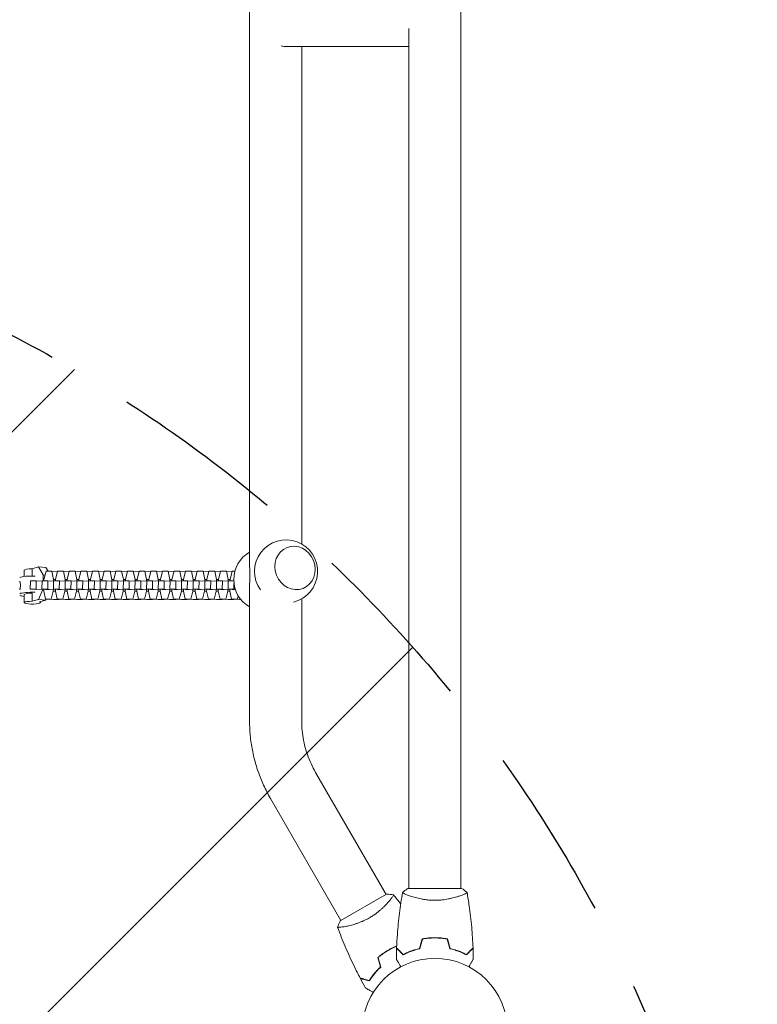
# Model space of a CAD drawing. Units: millimetres. Extents: x -3909 to 3641, y -3951 to 3911.
# Drawn here: x 1034 to 1571, y -1185 to -467 of the extents above; entities that cross this region are included whole.
import ezdxf

# ---------------------------------------------------------------- set-up
doc = ezdxf.new("R2010")
doc.units = ezdxf.units.MM
doc.header["$LTSCALE"] = 20
doc.linetypes.add('HIDDEN', pattern=[9.525, 6.35, -3.175])
for name, color, linetype in [('2d', 230, 'Continuous'), ('EN-Free_Space', 10, 'HIDDEN'), ('EN-Free_Space_Hatch', 10, 'HIDDEN')]:
    doc.layers.add(name, color=color, linetype=linetype)

msp = doc.modelspace()

# ---------------------------------------------------------------- hatches: boundary and pattern name
at = {"layer": 'EN-Free_Space_Hatch'}
h = msp.add_hatch(dxfattribs=at)
h.set_pattern_fill('ANSI31', color=256, scale=100)
edge = h.paths.add_edge_path()
edge.add_arc((-1975.41, 2215.34), 500, 0, 360)
edge = h.paths.add_edge_path()
edge.add_arc((570.95, -1587.29), 1000, -90, 90, ccw=False)
edge.add_line((570.95, -2587.29), (-1480.31, -2587.29))
edge.add_arc((-1480.31, -1587.29), 1000, 90, 270, ccw=False)
edge.add_line((-1480.31, -587.29), (570.95, -587.29))

# ---------------------------------------------------------------- linework, layer by layer
at = {"layer": '2d', "lineweight": 0}
for p, q in [((1355.23, 855.25), (1355.23, -1100.75)), ((1201.23, -863.55), (1201.23, -123.75)), ((1317.23, -473.89), (1317.23, -1100.75)), ((1228.35, -487.05), (1317.23, -487.05)), ((1239.23, -849.74), (1239.23, -487.05)), ((1047.5, -866.37), (1042.78, -867.81)), ((1042.78, -873.05), (1042.78, -867.81)), ((1050.9, -872.27), (1047.5, -866.37)), ((1047.5, -866.37), (1052.76, -866.86)), ((1054.33, -869.59), (1052.76, -866.86)), ((1036.9, -868.82), (1036.9, -873.39)), ((1050.9, -876.64), (1050.9, -872.27)), ((1050.9, -872.27), (1052.16, -872.39)), ((1051.35, -876.64), (1051.37, -875.57)), ((1051.37, -875.57), (1052.86, -869.59)), ((1052.86, -869.59), (1057.11, -869.59)), ((1057.11, -869.59), (1058.36, -875.57)), ((1061.32, -869.68), (1057.11, -869.59)), ((1058.36, -875.57), (1058.34, -876.72)), ((1059.85, -875.6), (1058.36, -875.57)), ((1059.83, -876.64), (1059.85, -875.57)), ((1059.85, -875.57), (1061.34, -869.59)), ((1061.34, -869.59), (1065.59, -869.59)), ((1065.59, -869.59), (1066.84, -875.57)), ((1069.8, -869.68), (1065.59, -869.59)), ((1066.84, -875.57), (1066.82, -876.72)), ((1068.33, -875.6), (1066.84, -875.57)), ((1068.31, -876.64), (1068.33, -875.57)), ((1068.33, -875.57), (1069.82, -869.59)), ((1069.82, -869.59), (1074.07, -869.59)), ((1074.07, -869.59), (1075.32, -875.57)), ((1078.28, -869.68), (1074.07, -869.59)), ((1075.32, -875.57), (1075.3, -876.72)), ((1076.81, -875.6), (1075.32, -875.57)), ((1076.79, -876.64), (1076.81, -875.57)), ((1076.81, -875.57), (1078.3, -869.59)), ((1078.3, -869.59), (1082.55, -869.59)), ((1082.55, -869.59), (1083.8, -875.57)), ((1086.76, -869.68), (1082.55, -869.59)), ((1083.8, -875.57), (1083.78, -876.72)), ((1085.29, -875.6), (1083.8, -875.57)), ((1085.27, -876.64), (1085.29, -875.57)), ((1085.29, -875.57), (1086.78, -869.59)), ((1086.78, -869.59), (1091.03, -869.59)), ((1091.03, -869.59), (1092.28, -875.57)), ((1095.24, -869.68), (1091.03, -869.59)), ((1092.28, -875.57), (1092.26, -876.72)), ((1093.77, -875.6), (1092.28, -875.57)), ((1093.75, -876.64), (1093.77, -875.57)), ((1093.77, -875.57), (1095.26, -869.59)), ((1095.26, -869.59), (1099.51, -869.59)), ((1099.51, -869.59), (1100.76, -875.57)), ((1103.72, -869.68), (1099.51, -869.59)), ((1100.76, -875.57), (1100.74, -876.72)), ((1102.25, -875.6), (1100.76, -875.57)), ((1102.23, -876.64), (1102.25, -875.57)), ((1102.25, -875.57), (1103.74, -869.59)), ((1103.74, -869.59), (1107.99, -869.59)), ((1107.99, -869.59), (1109.24, -875.57)), ((1112.2, -869.68), (1107.99, -869.59)), ((1109.24, -875.57), (1109.22, -876.72)), ((1110.73, -875.6), (1109.24, -875.57)), ((1110.71, -876.64), (1110.73, -875.57)), ((1110.73, -875.57), (1112.22, -869.59)), ((1112.22, -869.59), (1116.48, -869.59)), ((1116.48, -869.59), (1117.72, -875.57)), ((1120.68, -869.68), (1116.48, -869.59)), ((1117.72, -875.57), (1117.7, -876.72)), ((1119.21, -875.6), (1117.72, -875.57)), ((1119.19, -876.64), (1119.21, -875.57)), ((1119.21, -875.57), (1120.7, -869.59)), ((1120.7, -869.59), (1124.96, -869.59)), ((1124.96, -869.59), (1126.21, -875.57)), ((1129.16, -869.68), (1124.96, -869.59)), ((1126.21, -875.57), (1126.18, -876.72)), ((1127.69, -875.6), (1126.21, -875.57)), ((1127.67, -876.64), (1127.69, -875.57)), ((1127.69, -875.57), (1129.18, -869.59)), ((1129.18, -869.59), (1133.44, -869.59)), ((1133.44, -869.59), (1134.69, -875.57)), ((1137.64, -869.68), (1133.44, -869.59)), ((1134.69, -875.57), (1134.66, -876.72)), ((1136.17, -875.6), (1134.69, -875.57)), ((1136.15, -876.64), (1136.18, -875.57)), ((1136.18, -875.57), (1137.66, -869.59)), ((1137.66, -869.59), (1141.92, -869.59)), ((1141.92, -869.59), (1143.17, -875.57)), ((1146.12, -869.68), (1141.92, -869.59)), ((1143.17, -875.57), (1143.14, -876.72)), ((1144.66, -875.6), (1143.17, -875.57)), ((1144.63, -876.64), (1144.66, -875.57)), ((1144.66, -875.57), (1146.15, -869.59)), ((1146.15, -869.59), (1150.4, -869.59)), ((1150.4, -869.59), (1151.65, -875.57)), ((1154.6, -869.68), (1150.4, -869.59)), ((1151.65, -875.57), (1151.62, -876.72)), ((1153.14, -875.6), (1151.65, -875.57)), ((1153.11, -876.64), (1153.14, -875.57)), ((1153.14, -875.57), (1154.63, -869.59)), ((1154.63, -869.59), (1158.88, -869.59)), ((1158.88, -869.59), (1160.13, -875.57)), ((1163.08, -869.68), (1158.88, -869.59)), ((1160.13, -875.57), (1160.1, -876.72)), ((1161.62, -875.6), (1160.13, -875.57)), ((1161.59, -876.64), (1161.62, -875.57)), ((1161.62, -875.57), (1163.11, -869.59)), ((1163.11, -869.59), (1167.36, -869.59)), ((1167.36, -869.59), (1168.61, -875.57)), ((1171.56, -869.68), (1167.36, -869.59)), ((1168.61, -875.57), (1168.58, -876.72)), ((1170.1, -875.6), (1168.61, -875.57)), ((1170.08, -876.64), (1170.1, -875.57)), ((1170.1, -875.57), (1171.59, -869.59)), ((1171.59, -869.59), (1175.84, -869.59)), ((1175.84, -869.59), (1177.09, -875.57)), ((1180.04, -869.68), (1175.84, -869.59)), ((1177.09, -875.57), (1177.06, -876.72)), ((1178.58, -875.6), (1177.09, -875.57)), ((1178.56, -876.64), (1178.58, -875.57)), ((1178.58, -875.57), (1180.07, -869.59)), ((1180.07, -869.59), (1184.32, -869.59)), ((1184.32, -869.59), (1185.57, -875.57)), ((1188.53, -869.68), (1184.32, -869.59)), ((1185.57, -875.57), (1185.54, -876.72)), ((1187.06, -875.6), (1185.57, -875.57)), ((1187.04, -876.64), (1187.06, -875.57)), ((1187.06, -875.57), (1188.55, -869.59)), ((1188.55, -869.59), (1190.47, -869.59)), ((1041.35, -882.64), (1041.47, -876.64)), ((1041.35, -882.64), (1045.05, -882.75)), ((1045.6, -882.64), (1041.35, -882.64)), ((1045.72, -876.64), (1041.47, -876.64)), ((1045.6, -882.64), (1045.72, -876.64)), ((1052.78, -882.77), (1045.6, -882.64)), ((1049.95, -876.72), (1045.72, -876.64)), ((1047.5, -890.03), (1050.59, -882.81)), ((1049.83, -882.64), (1049.95, -876.64)), ((1049.83, -882.64), (1054.27, -882.77)), ((1054.08, -882.64), (1049.83, -882.64)), ((1054.2, -876.64), (1049.95, -876.64)), ((1051.2, -884.02), (1051.23, -882.79)), ((1052.78, -882.77), (1052.78, -882.73)), ((1053.98, -882.79), (1052.78, -882.77)), ((1054.08, -882.64), (1054.2, -876.64)), ((1061.26, -882.77), (1054.08, -882.64)), ((1058.43, -876.72), (1054.2, -876.64)), ((1054.27, -882.77), (1055.47, -882.79)), ((1058.22, -882.79), (1058.19, -884.02)), ((1058.31, -882.64), (1058.43, -876.64)), ((1058.31, -882.64), (1062.75, -882.77)), ((1062.56, -882.64), (1058.31, -882.64)), ((1062.68, -876.64), (1058.43, -876.64)), ((1059.68, -884.02), (1059.71, -882.79)), ((1061.26, -882.77), (1061.27, -882.73)), ((1062.46, -882.79), (1061.26, -882.77)), ((1062.56, -882.64), (1062.68, -876.64)), ((1069.74, -882.77), (1062.56, -882.64)), ((1066.91, -876.72), (1062.68, -876.64)), ((1062.75, -882.77), (1063.95, -882.79)), ((1066.7, -882.79), (1066.67, -884.02)), ((1066.79, -882.64), (1066.91, -876.64)), ((1066.79, -882.64), (1071.23, -882.77)), ((1071.04, -882.64), (1066.79, -882.64)), ((1071.16, -876.64), (1066.91, -876.64)), ((1068.16, -884.02), (1068.19, -882.79)), ((1069.74, -882.77), (1069.75, -882.73)), ((1070.94, -882.79), (1069.74, -882.77)), ((1071.04, -882.64), (1071.16, -876.64)), ((1078.23, -882.77), (1071.04, -882.64)), ((1075.39, -876.72), (1071.16, -876.64)), ((1071.23, -882.77), (1072.43, -882.79)), ((1075.18, -882.79), (1075.15, -884.02)), ((1075.27, -882.64), (1075.39, -876.64)), ((1075.27, -882.64), (1079.72, -882.77)), ((1079.52, -882.64), (1075.27, -882.64)), ((1079.64, -876.64), (1075.39, -876.64)), ((1076.64, -884.02), (1076.67, -882.79)), ((1078.23, -882.77), (1078.23, -882.73)), ((1079.42, -882.79), (1078.23, -882.77)), ((1079.52, -882.64), (1079.64, -876.64)), ((1086.71, -882.77), (1079.52, -882.64)), ((1083.87, -876.72), (1079.64, -876.64)), ((1079.72, -882.77), (1080.91, -882.79)), ((1083.66, -882.79), (1083.63, -884.02)), ((1083.75, -882.64), (1083.87, -876.64)), ((1083.75, -882.64), (1088.2, -882.77)), ((1088, -882.64), (1083.75, -882.64)), ((1088.12, -876.64), (1083.87, -876.64)), ((1085.12, -884.02), (1085.15, -882.79)), ((1086.71, -882.77), (1086.71, -882.73)), ((1087.9, -882.79), (1086.71, -882.77)), ((1088, -882.64), (1088.12, -876.64)), ((1095.19, -882.77), (1088, -882.64)), ((1092.35, -876.72), (1088.12, -876.64)), ((1088.2, -882.77), (1089.39, -882.79)), ((1092.14, -882.79), (1092.11, -884.02)), ((1092.23, -882.64), (1092.35, -876.64)), ((1092.23, -882.64), (1096.68, -882.77)), ((1096.48, -882.64), (1092.23, -882.64)), ((1096.6, -876.64), (1092.35, -876.64)), ((1093.6, -884.02), (1093.63, -882.79)), ((1095.19, -882.77), (1095.19, -882.73)), ((1096.38, -882.79), (1095.19, -882.77)), ((1096.48, -882.64), (1096.6, -876.64)), ((1103.67, -882.77), (1096.48, -882.64)), ((1100.83, -876.72), (1096.6, -876.64)), ((1096.68, -882.77), (1097.87, -882.79)), ((1100.62, -882.79), (1100.59, -884.02)), ((1100.71, -882.64), (1100.83, -876.64)), ((1100.71, -882.64), (1105.16, -882.77)), ((1104.96, -882.64), (1100.71, -882.64)), ((1105.08, -876.64), (1100.83, -876.64)), ((1102.08, -884.02), (1102.11, -882.79)), ((1103.67, -882.77), (1103.67, -882.73)), ((1104.86, -882.79), (1103.67, -882.77)), ((1104.96, -882.64), (1105.08, -876.64)), ((1112.15, -882.77), (1104.96, -882.64)), ((1109.31, -876.72), (1105.08, -876.64)), ((1105.16, -882.77), (1106.35, -882.79)), ((1109.1, -882.79), (1109.07, -884.02)), ((1109.19, -882.64), (1109.31, -876.64)), ((1109.19, -882.64), (1113.64, -882.77)), ((1113.44, -882.64), (1109.19, -882.64)), ((1113.56, -876.64), (1109.31, -876.64)), ((1110.56, -884.02), (1110.59, -882.79)), ((1112.15, -882.77), (1112.15, -882.73)), ((1113.34, -882.79), (1112.15, -882.77)), ((1113.44, -882.64), (1113.56, -876.64)), ((1120.63, -882.77), (1113.44, -882.64)), ((1117.79, -876.72), (1113.56, -876.64)), ((1113.64, -882.77), (1114.83, -882.79)), ((1117.58, -882.79), (1117.55, -884.02)), ((1117.67, -882.64), (1117.79, -876.64)), ((1117.67, -882.64), (1122.12, -882.77)), ((1121.92, -882.64), (1117.67, -882.64)), ((1122.04, -876.64), (1117.79, -876.64)), ((1119.04, -884.02), (1119.07, -882.79)), ((1120.63, -882.77), (1120.63, -882.73)), ((1121.82, -882.79), (1120.63, -882.77)), ((1121.92, -882.64), (1122.04, -876.64)), ((1129.11, -882.77), (1121.92, -882.64)), ((1126.27, -876.72), (1122.04, -876.64)), ((1122.12, -882.77), (1123.31, -882.79)), ((1126.06, -882.79), (1126.04, -884.02)), ((1126.15, -882.64), (1126.27, -876.64)), ((1126.15, -882.64), (1130.6, -882.77)), ((1130.4, -882.64), (1126.15, -882.64)), ((1130.52, -876.64), (1126.27, -876.64)), ((1127.52, -884.02), (1127.55, -882.79)), ((1129.11, -882.77), (1129.11, -882.73)), ((1130.3, -882.79), (1129.11, -882.77)), ((1130.4, -882.64), (1130.52, -876.64)), ((1137.59, -882.77), (1130.4, -882.64)), ((1134.75, -876.72), (1130.52, -876.64)), ((1130.6, -882.77), (1131.79, -882.79)), ((1134.54, -882.79), (1134.52, -884.02)), ((1134.63, -882.64), (1134.75, -876.64)), ((1134.63, -882.64), (1139.08, -882.77)), ((1138.88, -882.64), (1134.63, -882.64)), ((1139.01, -876.64), (1134.75, -876.64)), ((1136.01, -884.02), (1136.03, -882.79)), ((1137.59, -882.77), (1137.59, -882.73)), ((1138.78, -882.79), (1137.59, -882.77)), ((1138.88, -882.64), (1139.01, -876.64)), ((1146.07, -882.77), (1138.88, -882.64)), ((1143.23, -876.72), (1139.01, -876.64)), ((1139.08, -882.77), (1140.27, -882.79)), ((1143.02, -882.79), (1143, -884.02)), ((1143.11, -882.64), (1143.23, -876.64)), ((1143.11, -882.64), (1147.56, -882.77)), ((1147.36, -882.64), (1143.11, -882.64)), ((1147.49, -876.64), (1143.23, -876.64)), ((1144.49, -884.02), (1144.51, -882.79)), ((1146.07, -882.77), (1146.07, -882.73)), ((1147.26, -882.79), (1146.07, -882.77)), ((1147.36, -882.64), (1147.49, -876.64)), ((1154.55, -882.77), (1147.36, -882.64)), ((1151.71, -876.72), (1147.49, -876.64)), ((1147.56, -882.77), (1148.75, -882.79)), ((1151.5, -882.79), (1151.48, -884.02)), ((1151.59, -882.64), (1151.71, -876.64)), ((1151.59, -882.64), (1156.04, -882.77)), ((1155.85, -882.64), (1151.59, -882.64)), ((1155.97, -876.64), (1151.71, -876.64)), ((1152.97, -884.02), (1152.99, -882.79)), ((1154.55, -882.77), (1154.55, -882.73)), ((1155.74, -882.79), (1154.55, -882.77)), ((1155.85, -882.64), (1155.97, -876.64)), ((1163.03, -882.77), (1155.85, -882.64)), ((1160.19, -876.72), (1155.97, -876.64)), ((1156.04, -882.77), (1157.23, -882.79)), ((1159.98, -882.79), (1159.96, -884.02)), ((1160.07, -882.64), (1160.19, -876.64)), ((1160.07, -882.64), (1164.52, -882.77)), ((1164.33, -882.64), (1160.07, -882.64)), ((1164.45, -876.64), (1160.19, -876.64)), ((1161.45, -884.02), (1161.47, -882.79)), ((1163.03, -882.77), (1163.03, -882.73)), ((1164.22, -882.79), (1163.03, -882.77)), ((1164.33, -882.64), (1164.45, -876.64)), ((1171.51, -882.77), (1164.33, -882.64)), ((1168.67, -876.72), (1164.45, -876.64)), ((1164.52, -882.77), (1165.71, -882.79)), ((1168.46, -882.79), (1168.44, -884.02)), ((1168.55, -882.64), (1168.68, -876.64)), ((1168.55, -882.64), (1173, -882.77)), ((1172.81, -882.64), (1168.55, -882.64)), ((1172.93, -876.64), (1168.68, -876.64)), ((1169.93, -884.02), (1169.95, -882.79)), ((1171.51, -882.77), (1171.51, -882.73)), ((1172.7, -882.79), (1171.51, -882.77)), ((1172.81, -882.64), (1172.93, -876.64)), ((1179.99, -882.77), (1172.81, -882.64)), ((1177.15, -876.72), (1172.93, -876.64)), ((1173, -882.77), (1174.19, -882.79)), ((1176.94, -882.79), (1176.92, -884.02)), ((1177.03, -882.64), (1177.16, -876.64)), ((1177.03, -882.64), (1181.48, -882.77)), ((1181.29, -882.64), (1177.03, -882.64)), ((1181.41, -876.64), (1177.16, -876.64)), ((1178.41, -884.02), (1178.43, -882.79)), ((1179.99, -882.77), (1179.99, -882.73)), ((1181.18, -882.79), (1179.99, -882.77)), ((1181.29, -882.64), (1181.41, -876.64)), ((1188.47, -882.77), (1181.29, -882.64)), ((1185.63, -876.72), (1181.41, -876.64)), ((1181.48, -882.77), (1182.67, -882.79)), ((1185.42, -882.79), (1185.4, -884.02)), ((1185.52, -882.64), (1185.64, -876.64)), ((1185.52, -882.64), (1189.96, -882.77)), ((1189.77, -882.64), (1185.52, -882.64)), ((1189.69, -876.64), (1185.64, -876.64)), ((1186.89, -884.02), (1186.91, -882.79)), ((1188.47, -882.77), (1188.47, -882.73)), ((1189.66, -882.79), (1188.47, -882.77)), ((1189.77, -882.64), (1189.85, -878.55)), ((1190.76, -882.66), (1189.77, -882.64)), ((1189.96, -882.77), (1190.8, -882.78)), ((1201.23, -978.91), (1201.23, -881.78)), ((1036.9, -886.56), (1036.9, -892.48)), ((1042.78, -891.47), (1042.78, -885.56)), ((1042.78, -891.47), (1047.5, -890.03)), ((1047.5, -890.03), (1052.76, -890.52)), ((1052.45, -889.99), (1051.2, -884.02)), ((1058.29, -890.11), (1052.45, -889.99)), ((1056.7, -889.99), (1052.45, -889.99)), ((1052.76, -890.52), (1052.98, -890)), ((1058.19, -884.02), (1056.7, -889.99)), ((1062.54, -890.11), (1056.7, -889.99)), ((1059.69, -884.05), (1058.19, -884.02)), ((1062.54, -890.11), (1058.29, -890.11)), ((1060.93, -889.99), (1059.68, -884.02)), ((1066.77, -890.11), (1060.93, -889.99)), ((1065.18, -889.99), (1060.93, -889.99)), ((1062.56, -890.03), (1062.54, -890.11)), ((1066.67, -884.02), (1065.18, -889.99)), ((1071.02, -890.11), (1065.18, -889.99)), ((1068.17, -884.05), (1066.67, -884.02)), ((1071.02, -890.11), (1066.77, -890.11)), ((1069.41, -889.99), (1068.16, -884.02)), ((1075.25, -890.11), (1069.41, -889.99)), ((1073.66, -889.99), (1069.41, -889.99)), ((1071.04, -890.03), (1071.02, -890.11)), ((1075.15, -884.02), (1073.66, -889.99)), ((1079.5, -890.11), (1073.66, -889.99)), ((1076.65, -884.05), (1075.15, -884.02)), ((1079.5, -890.11), (1075.25, -890.11)), ((1077.89, -889.99), (1076.64, -884.02)), ((1083.73, -890.11), (1077.89, -889.99)), ((1082.14, -889.99), (1077.89, -889.99)), ((1079.52, -890.03), (1079.5, -890.11)), ((1083.63, -884.02), (1082.14, -889.99)), ((1087.98, -890.11), (1082.14, -889.99)), ((1085.13, -884.05), (1083.63, -884.02)), ((1087.98, -890.11), (1083.73, -890.11)), ((1086.37, -889.99), (1085.12, -884.02)), ((1092.21, -890.11), (1086.37, -889.99)), ((1090.62, -889.99), (1086.37, -889.99)), ((1088, -890.03), (1087.98, -890.11)), ((1092.11, -884.02), (1090.62, -889.99)), ((1096.46, -890.11), (1090.62, -889.99)), ((1093.61, -884.05), (1092.11, -884.02)), ((1096.46, -890.11), (1092.21, -890.11)), ((1094.85, -889.99), (1093.6, -884.02)), ((1100.69, -890.11), (1094.85, -889.99)), ((1099.1, -889.99), (1094.85, -889.99)), ((1096.49, -890.03), (1096.46, -890.11)), ((1100.59, -884.02), (1099.1, -889.99)), ((1104.94, -890.11), (1099.1, -889.99)), ((1102.09, -884.05), (1100.59, -884.02)), ((1104.94, -890.11), (1100.69, -890.11)), ((1103.33, -889.99), (1102.08, -884.02)), ((1109.17, -890.11), (1103.33, -889.99)), ((1107.58, -889.99), (1103.33, -889.99)), ((1104.97, -890.03), (1104.94, -890.11)), ((1109.07, -884.02), (1107.58, -889.99)), ((1113.42, -890.11), (1107.58, -889.99)), ((1110.57, -884.05), (1109.07, -884.02)), ((1113.42, -890.11), (1109.17, -890.11)), ((1111.81, -889.99), (1110.56, -884.02)), ((1117.65, -890.11), (1111.81, -889.99)), ((1116.07, -889.99), (1111.81, -889.99)), ((1113.45, -890.03), (1113.42, -890.11)), ((1117.55, -884.02), (1116.07, -889.99)), ((1121.9, -890.11), (1116.07, -889.99)), ((1119.05, -884.05), (1117.55, -884.02)), ((1121.9, -890.11), (1117.65, -890.11)), ((1120.29, -889.99), (1119.04, -884.02)), ((1126.13, -890.11), (1120.29, -889.99)), ((1124.55, -889.99), (1120.29, -889.99)), ((1121.93, -890.03), (1121.9, -890.11)), ((1126.04, -884.02), (1124.55, -889.99)), ((1130.38, -890.11), (1124.55, -889.99)), ((1127.53, -884.05), (1126.04, -884.02)), ((1130.38, -890.11), (1126.13, -890.11)), ((1128.77, -889.99), (1127.52, -884.02)), ((1134.61, -890.11), (1128.77, -889.99)), ((1133.03, -889.99), (1128.77, -889.99)), ((1130.41, -890.03), (1130.38, -890.11)), ((1134.52, -884.02), (1133.03, -889.99)), ((1138.86, -890.11), (1133.03, -889.99)), ((1136.01, -884.05), (1134.52, -884.02)), ((1138.86, -890.11), (1134.61, -890.11)), ((1137.25, -889.99), (1136.01, -884.02)), ((1143.09, -890.11), (1137.25, -889.99)), ((1141.51, -889.99), (1137.25, -889.99)), ((1138.89, -890.03), (1138.86, -890.11)), ((1143, -884.02), (1141.51, -889.99)), ((1147.35, -890.11), (1141.51, -889.99)), ((1144.49, -884.05), (1143, -884.02)), ((1147.35, -890.11), (1143.09, -890.11)), ((1145.74, -889.99), (1144.49, -884.02)), ((1151.57, -890.11), (1145.74, -889.99)), ((1149.99, -889.99), (1145.74, -889.99)), ((1147.37, -890.03), (1147.35, -890.11)), ((1151.48, -884.02), (1149.99, -889.99)), ((1155.83, -890.11), (1149.99, -889.99)), ((1152.97, -884.05), (1151.48, -884.02)), ((1155.83, -890.11), (1151.57, -890.11)), ((1154.22, -889.99), (1152.97, -884.02)), ((1160.05, -890.11), (1154.22, -889.99)), ((1158.47, -889.99), (1154.22, -889.99)), ((1155.85, -890.03), (1155.83, -890.11)), ((1159.96, -884.02), (1158.47, -889.99)), ((1164.31, -890.11), (1158.47, -889.99)), ((1161.45, -884.05), (1159.96, -884.02)), ((1164.31, -890.11), (1160.05, -890.11)), ((1162.7, -889.99), (1161.45, -884.02)), ((1168.53, -890.11), (1162.7, -889.99)), ((1166.95, -889.99), (1162.7, -889.99)), ((1164.33, -890.03), (1164.31, -890.11)), ((1168.44, -884.02), (1166.95, -889.99)), ((1172.79, -890.11), (1166.95, -889.99)), ((1169.93, -884.05), (1168.44, -884.02)), ((1172.79, -890.11), (1168.53, -890.11)), ((1171.18, -889.99), (1169.93, -884.02)), ((1177.02, -890.11), (1171.18, -889.99)), ((1175.43, -889.99), (1171.18, -889.99)), ((1172.81, -890.03), (1172.79, -890.11)), ((1176.92, -884.02), (1175.43, -889.99)), ((1181.27, -890.11), (1175.43, -889.99)), ((1178.41, -884.05), (1176.92, -884.02)), ((1181.27, -890.11), (1177.02, -890.11)), ((1179.66, -889.99), (1178.41, -884.02)), ((1185.5, -890.11), (1179.66, -889.99)), ((1183.91, -889.99), (1179.66, -889.99)), ((1181.29, -890.03), (1181.27, -890.11)), ((1185.4, -884.02), (1183.91, -889.99)), ((1189.75, -890.11), (1183.91, -889.99)), ((1186.89, -884.05), (1185.4, -884.02)), ((1189.75, -890.11), (1185.5, -890.11)), ((1188.14, -889.99), (1186.89, -884.02)), ((1193.98, -890.11), (1188.14, -889.99)), ((1192.39, -889.99), (1188.14, -889.99)), ((1189.77, -890.03), (1189.75, -890.11)), ((1193, -887.56), (1192.39, -889.99)), ((1194.74, -890.04), (1192.39, -889.99)), ((1194.8, -890.11), (1193.98, -890.11)), ((1239.23, -978.91), (1239.23, -889.65)), ((1048.04, -891.96), (1052.76, -890.52)), ((1048.9, -891.69), (1048.9, -892.48)), ((1249.32, -1016.23), (1300.68, -1105.18)), ((1216.41, -1035.23), (1267.77, -1124.18)), ((1267.34, -1124.43), (1301.11, -1104.93)), ((1316.73, -1100.75), (1355.73, -1100.75)), ((1303.27, -1109.68), (1303.27, -1109.68)), ((1317.23, -1105.94), (1317.23, -1105.94)), ((1355.23, -1105.94), (1355.23, -1105.94))]:
    msp.add_line(p, q, dxfattribs=at)
msp.add_circle((1336.23, -1204.75), 53, dxfattribs=at)
for centre, start, end in [((1227.79, -869.7), 283.47343, 215.80551), ((1212.66, -875.63), 119.82357, 240.17643)]:
    msp.add_arc(centre, 23, start, end, dxfattribs=at)
for centre, major_axis, ratio, start_param, end_param in [((1220.23, -468.05), (16.7, -15.7), 0.641175, 5.456495, 5.684699), ((1042.9, -868.82), (6, 0), 0.167846, 1.590267, 3.141593), ((1042.9, -874.73), (-10, 0), 0.167846, 4.512954, 5.885486), ((1042.9, -886.56), (-10, 0), 0.167846, 4.512954, 5.885486), ((1042.9, -886.56), (-10, 0), 0.167846, 0.397699, 0.927295), ((1042.9, -886.56), (6, 0), 0.167846, 1.590267, 3.141593), ((1042.9, -892.48), (6, 0), 0.167846, 1.590267, 6.826255)]:
    msp.add_ellipse(centre, major_axis=major_axis, ratio=ratio, start_param=start_param, end_param=end_param, dxfattribs=at)
msp.add_ellipse((1234.34, -867.12), major_axis=(-5.85, 14.89), ratio=0.906437, dxfattribs=at)
for points, knots in [([(1201.37, -872.27), (1201.37, -871.62), (1201.37, -870.96), (1201.35, -869.65), (1201.34, -869), (1201.31, -867.72), (1201.29, -867.09), (1201.26, -865.85), (1201.24, -865.25), (1201.23, -864.28), (1201.23, -863.92), (1201.23, -863.55)], [0, 0, 0, 0, 1.991095, 1.991095, 3.982191, 3.982191, 5.973286, 5.973286, 7.964382, 7.964382, 9.246623, 9.246623, 9.246623, 9.246623]), ([(1201.23, -881.78), (1201.23, -881.34), (1201.23, -880.91), (1201.24, -879.79), (1201.26, -879.1), (1201.29, -877.71), (1201.31, -877.02), (1201.34, -875.64), (1201.35, -874.95), (1201.37, -873.59), (1201.37, -872.92), (1201.37, -872.27)], [132.237301, 132.237301, 132.237301, 132.237301, 133.519542, 133.519542, 135.510637, 135.510637, 137.501733, 137.501733, 139.492828, 139.492828, 141.483923, 141.483923, 141.483923, 141.483923]), ([(1033.68, -876.88), (1033.72, -876.98), (1033.76, -877.08), (1033.88, -877.43), (1033.96, -877.69), (1034.09, -878.25), (1034.15, -878.55), (1034.22, -879.17), (1034.24, -879.49), (1034.24, -879.81)], [27.414498, 27.414498, 27.414498, 27.414498, 27.86438, 27.86438, 28.826668, 28.826668, 29.788956, 29.788956, 30.751244, 30.751244, 30.751244, 30.751244]), ([(1034.24, -879.81), (1034.24, -880.12), (1034.22, -880.45), (1034.15, -881.12), (1034.09, -881.45), (1033.96, -882.1), (1033.88, -882.41), (1033.76, -882.85), (1033.72, -882.99), (1033.68, -883.12)], [0, 0, 0, 0, 0.962288, 0.962288, 1.924576, 1.924576, 2.886864, 2.886864, 3.336746, 3.336746, 3.336746, 3.336746]), ([(1201.34, -984), (1201.33, -983.66), (1201.31, -983.32), (1201.29, -982.65), (1201.28, -982.31), (1201.26, -981.63), (1201.25, -981.29), (1201.24, -980.61), (1201.23, -980.27), (1201.23, -979.59), (1201.23, -979.25), (1201.23, -978.91)], [4.71238898, 4.71238898, 4.71238898, 4.71238898, 4.72188616, 4.72188616, 4.73138334, 4.73138334, 4.74088051, 4.74088051, 4.75037769, 4.75037769, 4.75987487, 4.75987487, 4.75987487, 4.75987487]), ([(1239.3, -982.25), (1239.29, -982.03), (1239.28, -981.8), (1239.27, -981.36), (1239.26, -981.14), (1239.25, -980.69), (1239.24, -980.47), (1239.23, -980.02), (1239.23, -979.8), (1239.23, -979.36), (1239.23, -979.13), (1239.23, -978.91)], [4.71238898, 4.71238898, 4.71238898, 4.71238898, 4.72188616, 4.72188616, 4.73138334, 4.73138334, 4.74088051, 4.74088051, 4.75037769, 4.75037769, 4.75987487, 4.75987487, 4.75987487, 4.75987487]), ([(1249.32, -1016.23), (1248.12, -1014.15), (1247.02, -1012.01), (1245.02, -1007.65), (1244.13, -1005.42), (1242.56, -1000.9), (1241.88, -998.6), (1240.76, -993.97), (1240.31, -991.64), (1239.63, -986.95), (1239.41, -984.6), (1239.3, -982.25)], [4.2122078, 4.2122078, 4.2122078, 4.2122078, 4.312244, 4.312244, 4.4122803, 4.4122803, 4.5123165, 4.5123165, 4.6123527, 4.6123527, 4.712389, 4.712389, 4.712389, 4.712389]), ([(1216.41, -1035.23), (1214.61, -1032.11), (1212.96, -1028.9), (1209.96, -1022.36), (1208.62, -1019.01), (1206.26, -1012.21), (1205.25, -1008.76), (1203.55, -1001.78), (1202.87, -998.25), (1201.85, -991.15), (1201.51, -987.58), (1201.34, -984)], [4.2122078, 4.2122078, 4.2122078, 4.2122078, 4.312244, 4.312244, 4.4122803, 4.4122803, 4.5123165, 4.5123165, 4.6123527, 4.6123527, 4.712389, 4.712389, 4.712389, 4.712389]), ([(1306.08, -1105.53), (1306.08, -1105.53), (1306.08, -1105.53), (1306.08, -1105.53), (1306.09, -1105.55), (1306.12, -1105.59), (1306.13, -1105.61), (1306.12, -1105.67), (1306.11, -1105.71), (1306.02, -1105.95), (1305.83, -1106.29), (1305.37, -1106.97), (1305.18, -1107.23), (1304.76, -1107.81), (1304.52, -1108.12), (1303.72, -1109.14), (1303.09, -1109.92), (1302.15, -1110.98), (1301.96, -1111.2), (1301.56, -1111.65), (1301.35, -1111.87), (1300.71, -1112.56), (1300.27, -1113.03), (1299.32, -1113.98), (1298.82, -1114.47), (1298.03, -1115.21), (1297.76, -1115.46), (1297.2, -1115.97), (1296.92, -1116.22), (1295.47, -1117.48), (1294.22, -1118.48), (1292.2, -1119.95), (1291.5, -1120.43), (1290.07, -1121.36), (1289.34, -1121.81), (1288.59, -1122.24)], [0.12220864, 0.12220864, 0.12220864, 0.12220864, 0.12268837, 0.12268837, 0.12524335, 0.12524335, 0.12652085, 0.12652085, 0.12779834, 0.12779834, 0.13290832, 0.13290832, 0.13546331, 0.13546331, 0.1380183, 0.1380183, 0.14312827, 0.14312827, 0.14440577, 0.14440577, 0.14568326, 0.14568326, 0.14823825, 0.14823825, 0.15079324, 0.15079324, 0.15207073, 0.15207073, 0.15334823, 0.15334823, 0.15845821, 0.15845821, 0.16101319, 0.16101319, 0.16356818, 0.16356818, 0.16356818, 0.16356818]), ([(1308.4, -1144.18), (1308.53, -1140.87), (1308.71, -1137.56), (1309.31, -1129.09), (1309.82, -1123.93), (1311.08, -1113.78), (1311.84, -1108.78), (1312.71, -1103.81)], [0, 0, 0, 0, 10.001335, 10.001335, 25.652861, 25.652861, 40.904303, 40.904303, 40.904303, 40.904303]), ([(1336.23, -1109.48), (1335.36, -1109.48), (1334.5, -1109.46), (1332.81, -1109.37), (1331.98, -1109.3), (1330.74, -1109.17), (1330.33, -1109.13), (1329.51, -1109.02), (1329.1, -1108.96), (1327.9, -1108.78), (1327.13, -1108.65), (1325.62, -1108.35), (1324.89, -1108.2), (1323.48, -1107.86), (1322.79, -1107.69), (1320.82, -1107.15), (1319.63, -1106.78), (1318.02, -1106.23), (1317.51, -1106.05), (1316.57, -1105.69), (1316.14, -1105.53), (1314.94, -1105.04), (1314.29, -1104.75), (1313.55, -1104.39), (1313.34, -1104.28), (1313.02, -1104.09), (1312.9, -1104.01), (1312.78, -1103.92), (1312.75, -1103.89), (1312.72, -1103.84), (1312.71, -1103.82), (1312.72, -1103.77), (1312.72, -1103.75), (1312.73, -1103.75), (1312.73, -1103.75), (1312.73, -1103.75)], [0.16356818, 0.16356818, 0.16356818, 0.16356818, 0.1661247, 0.1661247, 0.16868122, 0.16868122, 0.16995948, 0.16995948, 0.17123774, 0.17123774, 0.17379425, 0.17379425, 0.17635077, 0.17635077, 0.17890729, 0.17890729, 0.18402032, 0.18402032, 0.18657684, 0.18657684, 0.18913336, 0.18913336, 0.19424639, 0.19424639, 0.19680291, 0.19680291, 0.19935943, 0.19935943, 0.20063769, 0.20063769, 0.20191595, 0.20191595, 0.20447247, 0.20447247, 0.20490292, 0.20490292, 0.20490292, 0.20490292]), ([(1312.72, -1103.75), (1313.77, -1102.86), (1314.93, -1101.97), (1316.34, -1101.01), (1316.53, -1100.88), (1316.73, -1100.75)], [0, 0, 0, 0, 4.405135, 4.405135, 5.108724, 5.108724, 5.108724, 5.108724]), ([(1359.73, -1103.75), (1359.73, -1103.75), (1359.73, -1103.75), (1359.73, -1103.75), (1359.73, -1103.77), (1359.74, -1103.82), (1359.73, -1103.84), (1359.69, -1103.89), (1359.66, -1103.92), (1359.46, -1104.09), (1359.13, -1104.28), (1358.39, -1104.64), (1358.1, -1104.77), (1357.45, -1105.06), (1357.08, -1105.22), (1355.88, -1105.7), (1354.95, -1106.05), (1353.6, -1106.51), (1353.32, -1106.6), (1352.75, -1106.79), (1352.46, -1106.88), (1351.57, -1107.15), (1350.95, -1107.33), (1349.65, -1107.69), (1348.97, -1107.86), (1347.92, -1108.11), (1347.56, -1108.19), (1346.82, -1108.35), (1346.45, -1108.43), (1344.56, -1108.8), (1342.98, -1109.04), (1340.5, -1109.3), (1339.65, -1109.37), (1337.95, -1109.46), (1337.09, -1109.48), (1336.23, -1109.48)], [0.12220864, 0.12220864, 0.12220864, 0.12220864, 0.12268837, 0.12268837, 0.12524335, 0.12524335, 0.12652085, 0.12652085, 0.12779834, 0.12779834, 0.13290832, 0.13290832, 0.13546331, 0.13546331, 0.1380183, 0.1380183, 0.14312827, 0.14312827, 0.14440577, 0.14440577, 0.14568326, 0.14568326, 0.14823825, 0.14823825, 0.15079324, 0.15079324, 0.15207073, 0.15207073, 0.15334823, 0.15334823, 0.15845821, 0.15845821, 0.16101319, 0.16101319, 0.16356818, 0.16356818, 0.16356818, 0.16356818]), ([(1359.74, -1103.81), (1360.31, -1107.05), (1360.83, -1110.3), (1362.03, -1118.69), (1362.62, -1123.84), (1363.53, -1134.05), (1363.86, -1139.12), (1364.05, -1144.18)], [0.059167, 0.059167, 0.059167, 0.059167, 10.001334, 10.001334, 25.653147, 25.653147, 40.963039, 40.963039, 40.963039, 40.963039]), ([(1288.59, -1122.24), (1287.84, -1122.68), (1287.09, -1123.08), (1285.58, -1123.85), (1284.82, -1124.21), (1283.68, -1124.72), (1283.31, -1124.89), (1282.55, -1125.2), (1282.17, -1125.36), (1281.03, -1125.8), (1280.3, -1126.07), (1278.85, -1126.57), (1278.13, -1126.8), (1276.74, -1127.22), (1276.06, -1127.41), (1274.08, -1127.93), (1272.87, -1128.2), (1271.2, -1128.53), (1270.67, -1128.63), (1269.68, -1128.79), (1269.21, -1128.86), (1267.94, -1129.04), (1267.23, -1129.12), (1266.41, -1129.17), (1266.17, -1129.18), (1265.8, -1129.18), (1265.65, -1129.17), (1265.51, -1129.15), (1265.47, -1129.14), (1265.41, -1129.11), (1265.4, -1129.1), (1265.38, -1129.05), (1265.37, -1129.03), (1265.37, -1129.03), (1265.37, -1129.03), (1265.37, -1129.03)], [0.16356818, 0.16356818, 0.16356818, 0.16356818, 0.1661247, 0.1661247, 0.16868122, 0.16868122, 0.16995948, 0.16995948, 0.17123774, 0.17123774, 0.17379425, 0.17379425, 0.17635077, 0.17635077, 0.17890729, 0.17890729, 0.18402032, 0.18402032, 0.18657684, 0.18657684, 0.18913336, 0.18913336, 0.19424639, 0.19424639, 0.19680291, 0.19680291, 0.19935943, 0.19935943, 0.20063769, 0.20063769, 0.20191595, 0.20191595, 0.20447247, 0.20447247, 0.20490292, 0.20490292, 0.20490292, 0.20490292]), ([(1265.37, -1129.03), (1265.83, -1127.74), (1266.39, -1126.38), (1267.13, -1124.85), (1267.23, -1124.64), (1267.34, -1124.43)], [0, 0, 0, 0, 4.405134, 4.405134, 5.108724, 5.108724, 5.108724, 5.108724]), ([(1281.85, -1166.21), (1280.3, -1163.28), (1278.8, -1160.32), (1275.09, -1152.69), (1272.95, -1147.96), (1268.97, -1138.54), (1267.12, -1133.84), (1265.39, -1129.09)], [0, 0, 0, 0, 10.001335, 10.001335, 25.652861, 25.652861, 40.904303, 40.904303, 40.904303, 40.904303]), ([(1336.23, -1136.71), (1334.65, -1136.71), (1333.09, -1136.79), (1330.78, -1137.01), (1330.01, -1137.1), (1328.5, -1137.31), (1327.75, -1137.44), (1327.01, -1137.58)], [0.009405818, 0.009405818, 0.009405818, 0.009405818, 0.01410835, 0.01410835, 0.016459616, 0.016459616, 0.018810883, 0.018810883, 0.018810883, 0.018810883]), ([(1336.23, -1136.91), (1334.68, -1136.91), (1333.15, -1136.98), (1330.88, -1137.2), (1330.13, -1137.28), (1328.63, -1137.49), (1327.9, -1137.61), (1327.17, -1137.75)], [0.009233803, 0.009233803, 0.009233803, 0.009233803, 0.013850802, 0.013850802, 0.016159301, 0.016159301, 0.0184678, 0.0184678, 0.0184678, 0.0184678]), ([(1345.44, -1137.58), (1343.97, -1137.3), (1342.46, -1137.08), (1340.16, -1136.86), (1339.38, -1136.81), (1337.81, -1136.73), (1337.01, -1136.71), (1336.23, -1136.71)], [0, 0, 0, 0, 0.004702909, 0.004702909, 0.007054363, 0.007054363, 0.009405818, 0.009405818, 0.009405818, 0.009405818]), ([(1345.28, -1137.75), (1343.83, -1137.48), (1342.35, -1137.27), (1340.09, -1137.06), (1339.32, -1137), (1337.78, -1136.93), (1337, -1136.91), (1336.23, -1136.91)], [0, 0, 0, 0, 0.004616902, 0.004616902, 0.006925353, 0.006925353, 0.009233803, 0.009233803, 0.009233803, 0.009233803]), ([(1302.21, -1145.83), (1300.84, -1146.61), (1299.53, -1147.46), (1297.64, -1148.8), (1297.02, -1149.27), (1295.81, -1150.21), (1295.23, -1150.69), (1294.66, -1151.18)], [0.009405818, 0.009405818, 0.009405818, 0.009405818, 0.01410835, 0.01410835, 0.016459616, 0.016459616, 0.018810883, 0.018810883, 0.018810883, 0.018810883]), ([(1302.31, -1146), (1300.96, -1146.77), (1299.67, -1147.6), (1297.82, -1148.92), (1297.21, -1149.37), (1296.02, -1150.3), (1295.44, -1150.77), (1294.89, -1151.25)], [0.009233803, 0.009233803, 0.009233803, 0.009233803, 0.013850802, 0.013850802, 0.016159301, 0.016159301, 0.0184678, 0.0184678, 0.0184678, 0.0184678]), ([(1308.46, -1142.78), (1307.77, -1143.06), (1307.08, -1143.35), (1305.69, -1143.99), (1304.99, -1144.33), (1303.59, -1145.05), (1302.89, -1145.43), (1302.21, -1145.83)], [0.002396908, 0.002396908, 0.002396908, 0.002396908, 0.004702909, 0.004702909, 0.007054363, 0.007054363, 0.009405818, 0.009405818, 0.009405818, 0.009405818]), ([(1308.45, -1143), (1307.77, -1143.28), (1307.09, -1143.57), (1305.72, -1144.19), (1305.04, -1144.53), (1303.66, -1145.24), (1302.98, -1145.61), (1302.31, -1146)], [0.002346826, 0.002346826, 0.002346826, 0.002346826, 0.004616902, 0.004616902, 0.006925353, 0.006925353, 0.009233803, 0.009233803, 0.009233803, 0.009233803]), ([(1313.18, -1149.24), (1312.63, -1148.69), (1312.12, -1148.18), (1311.18, -1147.24), (1310.75, -1146.81), (1310.17, -1146.23), (1309.99, -1146.05), (1309.65, -1145.71), (1309.49, -1145.55), (1309.07, -1145.13), (1308.85, -1144.91), (1308.62, -1144.68), (1308.56, -1144.62), (1308.5, -1144.56), (1308.48, -1144.54), (1308.46, -1144.52), (1308.45, -1144.51), (1308.43, -1144.49), (1308.42, -1144.48), (1308.4, -1144.46), (1308.4, -1144.46), (1308.39, -1144.45), (1308.39, -1144.45), (1308.39, -1144.45)], [0, 0, 0, 0, 0.0035063, 0.0035063, 0.0070126, 0.0070126, 0.00876575, 0.00876575, 0.0105189, 0.0105189, 0.0140252, 0.0140252, 0.01577835, 0.01577835, 0.01665493, 0.01665493, 0.0175315, 0.0175315, 0.02103781, 0.02103781, 0.02454411, 0.02454411, 0.0274484, 0.0274484, 0.0274484, 0.0274484]), ([(1313.22, -1149), (1312.67, -1148.45), (1312.16, -1147.93), (1311.21, -1146.99), (1310.78, -1146.55), (1310.2, -1145.97), (1310.01, -1145.79), (1309.67, -1145.45), (1309.52, -1145.29), (1309.09, -1144.87), (1308.87, -1144.65), (1308.64, -1144.42), (1308.58, -1144.35), (1308.49, -1144.27), (1308.47, -1144.24), (1308.44, -1144.22), (1308.43, -1144.21), (1308.41, -1144.19), (1308.41, -1144.19), (1308.4, -1144.18), (1308.4, -1144.18), (1308.4, -1144.18)], [0, 0, 0, 0, 0.00350666, 0.00350666, 0.00701332, 0.00701332, 0.00876665, 0.00876665, 0.01051997, 0.01051997, 0.01402663, 0.01402663, 0.01577996, 0.01577996, 0.01753329, 0.01753329, 0.02103995, 0.02103995, 0.02454661, 0.02454661, 0.02744921, 0.02744921, 0.02744921, 0.02744921]), ([(1325.3, -1144.75), (1324.06, -1145.03), (1322.88, -1145.35), (1320.64, -1146.04), (1319.57, -1146.41), (1318.06, -1146.99), (1317.56, -1147.19), (1316.6, -1147.6), (1316.14, -1147.8), (1314.78, -1148.42), (1313.95, -1148.84), (1313.18, -1149.24)], [0, 0, 0, 0, 0.00404294, 0.00404294, 0.00808588, 0.00808588, 0.01010735, 0.01010735, 0.01212882, 0.01212882, 0.01617176, 0.01617176, 0.01617176, 0.01617176]), ([(1325.13, -1144.58), (1323.92, -1144.86), (1322.76, -1145.18), (1320.56, -1145.85), (1319.51, -1146.22), (1317.52, -1146.98), (1316.58, -1147.38), (1314.8, -1148.2), (1313.98, -1148.6), (1313.22, -1149)], [0, 0, 0, 0, 0.00398181, 0.00398181, 0.00796362, 0.00796362, 0.01194542, 0.01194542, 0.01592723, 0.01592723, 0.01592723, 0.01592723]), ([(1318.95, -1146.44), (1319.04, -1146.42), (1319.13, -1146.39), (1319.66, -1146.27), (1320.09, -1146.18), (1320.51, -1146.1)], [0.003723778, 0.003723778, 0.003723778, 0.003723778, 0.004042939, 0.004042939, 0.005576968, 0.005576968, 0.005576968, 0.005576968]), ([(1347.15, -1144.75), (1348.39, -1145.03), (1349.57, -1145.35), (1351.81, -1146.04), (1352.88, -1146.41), (1354.39, -1146.99), (1354.89, -1147.19), (1355.85, -1147.6), (1356.32, -1147.8), (1357.67, -1148.42), (1358.5, -1148.84), (1359.27, -1149.24)], [0, 0, 0, 0, 0.00404294, 0.00404294, 0.00808588, 0.00808588, 0.01010735, 0.01010735, 0.01212882, 0.01212882, 0.01617176, 0.01617176, 0.01617176, 0.01617176]), ([(1347.32, -1144.58), (1348.53, -1144.86), (1349.69, -1145.18), (1351.89, -1145.85), (1352.94, -1146.22), (1354.93, -1146.98), (1355.87, -1147.38), (1357.65, -1148.2), (1358.48, -1148.6), (1359.23, -1149)], [0, 0, 0, 0, 0.00398181, 0.00398181, 0.00796362, 0.00796362, 0.01194542, 0.01194542, 0.01592723, 0.01592723, 0.01592723, 0.01592723]), ([(1359.23, -1149), (1359.78, -1148.45), (1360.29, -1147.93), (1361.24, -1146.99), (1361.67, -1146.55), (1362.25, -1145.97), (1362.44, -1145.79), (1362.78, -1145.45), (1362.93, -1145.29), (1363.36, -1144.87), (1363.58, -1144.65), (1363.81, -1144.42), (1363.87, -1144.35), (1363.96, -1144.27), (1363.98, -1144.24), (1364.01, -1144.22), (1364.02, -1144.21), (1364.04, -1144.19), (1364.04, -1144.19), (1364.05, -1144.18), (1364.05, -1144.18), (1364.05, -1144.18)], [0, 0, 0, 0, 0.00350666, 0.00350666, 0.00701332, 0.00701332, 0.00876665, 0.00876665, 0.01051997, 0.01051997, 0.01402663, 0.01402663, 0.01577996, 0.01577996, 0.01753329, 0.01753329, 0.02103995, 0.02103995, 0.02454661, 0.02454661, 0.02744921, 0.02744921, 0.02744921, 0.02744921]), ([(1359.27, -1149.24), (1359.82, -1148.69), (1360.33, -1148.18), (1361.27, -1147.24), (1361.7, -1146.81), (1362.28, -1146.23), (1362.46, -1146.05), (1362.8, -1145.71), (1362.96, -1145.55), (1363.38, -1145.13), (1363.6, -1144.91), (1363.83, -1144.68), (1363.89, -1144.62), (1363.95, -1144.56), (1363.97, -1144.54), (1363.99, -1144.52), (1364, -1144.51), (1364.02, -1144.49), (1364.03, -1144.48), (1364.05, -1144.46), (1364.05, -1144.46), (1364.06, -1144.45), (1364.06, -1144.45), (1364.06, -1144.45)], [0, 0, 0, 0, 0.0035063, 0.0035063, 0.0070126, 0.0070126, 0.00876575, 0.00876575, 0.0105189, 0.0105189, 0.0140252, 0.0140252, 0.01577835, 0.01577835, 0.01665493, 0.01665493, 0.0175315, 0.0175315, 0.02103781, 0.02103781, 0.02454411, 0.02454411, 0.0274484, 0.0274484, 0.0274484, 0.0274484]), ([(1311.41, -1157.92), (1311.31, -1157.74), (1311.21, -1157.57), (1310.69, -1156.67), (1310.3, -1155.99), (1309.76, -1155.06), (1309.59, -1154.76), (1309.27, -1154.21), (1309.13, -1153.96), (1308.87, -1153.51), (1308.75, -1153.3), (1308.55, -1152.95), (1308.46, -1152.81), (1308.33, -1152.58), (1308.28, -1152.5), (1308.25, -1152.43), (1308.24, -1152.42), (1308.24, -1152.42), (1308.23, -1152.41), (1308.22, -1152.39), (1308.22, -1152.39), (1308.21, -1152.37), (1308.21, -1152.36), (1308.21, -1152.36)], [0.00292309, 0.00292309, 0.00292309, 0.00292309, 0.00379004, 0.00379004, 0.00758008, 0.00758008, 0.0094751, 0.0094751, 0.01137012, 0.01137012, 0.01326514, 0.01326514, 0.01516016, 0.01516016, 0.01705518, 0.01705518, 0.01800269, 0.01800269, 0.0189502, 0.0189502, 0.02274024, 0.02274024, 0.02935902, 0.02935902, 0.02935902, 0.02935902]), ([(1364.24, -1152.36), (1364.24, -1152.36), (1364.24, -1152.37), (1364.23, -1152.39), (1364.23, -1152.39), (1364.22, -1152.41), (1364.21, -1152.42), (1364.21, -1152.43), (1364.2, -1152.44), (1364.15, -1152.52), (1364.11, -1152.6), (1363.9, -1152.95), (1363.7, -1153.31), (1363.3, -1154), (1363.15, -1154.25), (1362.84, -1154.8), (1362.67, -1155.09), (1362.14, -1156.01), (1361.75, -1156.69), (1361.23, -1157.58), (1361.14, -1157.75), (1361.04, -1157.92)], [0.03093242, 0.03093242, 0.03093242, 0.03093242, 0.03756195, 0.03756195, 0.04131815, 0.04131815, 0.04225719, 0.04225719, 0.04319624, 0.04319624, 0.04507434, 0.04507434, 0.04883054, 0.04883054, 0.05070863, 0.05070863, 0.05258673, 0.05258673, 0.05634293, 0.05634293, 0.05718801, 0.05718801, 0.05718801, 0.05718801]), ([(1296.54, -1158.19), (1295.62, -1159.04), (1294.78, -1159.89), (1293.21, -1161.58), (1292.49, -1162.42), (1291.15, -1164.07), (1290.53, -1164.89), (1289.39, -1166.49), (1288.88, -1167.25), (1288.43, -1167.97)], [0, 0, 0, 0, 0.00398181, 0.00398181, 0.00796362, 0.00796362, 0.01194542, 0.01194542, 0.01592723, 0.01592723, 0.01592723, 0.01592723]), ([(1296.76, -1158.25), (1295.83, -1159.12), (1294.97, -1159.98), (1293.37, -1161.7), (1292.64, -1162.55), (1291.61, -1163.82), (1291.28, -1164.23), (1290.66, -1165.07), (1290.35, -1165.48), (1289.49, -1166.69), (1288.98, -1167.47), (1288.52, -1168.2)], [0, 0, 0, 0, 0.00404294, 0.00404294, 0.00808588, 0.00808588, 0.01010735, 0.01010735, 0.01212882, 0.01212882, 0.01617176, 0.01617176, 0.01617176, 0.01617176]), ([(1288.43, -1167.97), (1287.68, -1167.77), (1286.97, -1167.58), (1285.68, -1167.23), (1285.09, -1167.08), (1284.3, -1166.86), (1284.05, -1166.8), (1283.58, -1166.67), (1283.37, -1166.61), (1282.79, -1166.46), (1282.49, -1166.38), (1282.17, -1166.29), (1282.08, -1166.27), (1281.97, -1166.24), (1281.93, -1166.23), (1281.9, -1166.22), (1281.88, -1166.22), (1281.86, -1166.21), (1281.86, -1166.21), (1281.85, -1166.21), (1281.85, -1166.21), (1281.85, -1166.21)], [0, 0, 0, 0, 0.00350666, 0.00350666, 0.00701332, 0.00701332, 0.00876665, 0.00876665, 0.01051997, 0.01051997, 0.01402663, 0.01402663, 0.01577996, 0.01577996, 0.01753329, 0.01753329, 0.02103995, 0.02103995, 0.02454661, 0.02454661, 0.02744921, 0.02744921, 0.02744921, 0.02744921]), ([(1288.52, -1168.2), (1287.77, -1168), (1287.07, -1167.81), (1285.78, -1167.47), (1285.19, -1167.31), (1284.4, -1167.1), (1284.15, -1167.03), (1283.69, -1166.91), (1283.47, -1166.85), (1282.9, -1166.7), (1282.6, -1166.62), (1282.29, -1166.53), (1282.2, -1166.51), (1282.12, -1166.49), (1282.09, -1166.48), (1282.06, -1166.47), (1282.05, -1166.47), (1282.02, -1166.46), (1282.01, -1166.46), (1281.99, -1166.45), (1281.98, -1166.45), (1281.98, -1166.45), (1281.97, -1166.45), (1281.97, -1166.45)], [0, 0, 0, 0, 0.0035063, 0.0035063, 0.0070126, 0.0070126, 0.00876575, 0.00876575, 0.0105189, 0.0105189, 0.0140252, 0.0140252, 0.01577835, 0.01577835, 0.01665493, 0.01665493, 0.0175315, 0.0175315, 0.02103781, 0.02103781, 0.02454411, 0.02454411, 0.0274484, 0.0274484, 0.0274484, 0.0274484]), ([(1291.32, -1176.6), (1291.15, -1176.5), (1290.98, -1176.4), (1290.08, -1175.88), (1289.39, -1175.48), (1288.46, -1174.95), (1288.16, -1174.78), (1287.62, -1174.46), (1287.36, -1174.31), (1286.91, -1174.05), (1286.71, -1173.93), (1286.36, -1173.73), (1286.21, -1173.65), (1285.98, -1173.52), (1285.9, -1173.47), (1285.84, -1173.43), (1285.83, -1173.43), (1285.82, -1173.42), (1285.82, -1173.42), (1285.8, -1173.41), (1285.79, -1173.4), (1285.77, -1173.39), (1285.77, -1173.39), (1285.77, -1173.39)], [0.00292311, 0.00292311, 0.00292311, 0.00292311, 0.00379004, 0.00379004, 0.00758008, 0.00758008, 0.0094751, 0.0094751, 0.01137012, 0.01137012, 0.01326514, 0.01326514, 0.01516016, 0.01516016, 0.01705518, 0.01705518, 0.01800269, 0.01800269, 0.0189502, 0.0189502, 0.02274024, 0.02274024, 0.02935902, 0.02935902, 0.02935902, 0.02935902])]:
    msp.add_open_spline(points, degree=3, knots=knots, dxfattribs=at)
for points in [[(1301.11, -1104.93), (1302.81, -1105.03), (1304.52, -1105.25), (1306.08, -1105.53)], [(1306.08, -1105.53), (1306.08, -1105.53), (1306.08, -1105.53), (1306.08, -1105.54)], [(1312.72, -1103.75), (1312.72, -1103.75), (1312.72, -1103.75), (1312.72, -1103.75)], [(1355.73, -1100.75), (1357.14, -1101.68), (1358.52, -1102.72), (1359.73, -1103.75)], [(1359.73, -1103.75), (1359.73, -1103.75), (1359.73, -1103.75), (1359.73, -1103.75)], [(1306.12, -1105.58), (1307.9, -1107.7), (1309.66, -1109.85), (1311.38, -1112.03)], [(1265.38, -1129.04), (1265.38, -1129.04), (1265.38, -1129.04), (1265.37, -1129.03)], [(1327.01, -1137.58), (1326.39, -1139.91), (1325.76, -1142.25), (1325.13, -1144.58)], [(1327.17, -1137.75), (1326.55, -1140.08), (1325.92, -1142.42), (1325.3, -1144.75)], [(1329.29, -1137.2), (1329.33, -1137.26), (1329.37, -1137.32), (1329.4, -1137.39)], [(1345.28, -1137.75), (1345.9, -1140.08), (1346.53, -1142.42), (1347.15, -1144.75)], [(1345.44, -1137.58), (1346.06, -1139.91), (1346.69, -1142.25), (1347.32, -1144.58)], [(1308.21, -1152.36), (1308.23, -1149.73), (1308.3, -1147.09), (1308.39, -1144.45)], [(1320.46, -1145.9), (1320.99, -1145.8), (1321.51, -1145.7), (1322.03, -1145.61)], [(1364.06, -1144.45), (1364.15, -1147.09), (1364.22, -1149.73), (1364.24, -1152.36)], [(1294.66, -1151.18), (1295.28, -1153.52), (1295.91, -1155.85), (1296.54, -1158.19)], [(1294.89, -1151.25), (1295.51, -1153.59), (1296.14, -1155.92), (1296.76, -1158.25)], [(1285.77, -1173.39), (1284.47, -1171.09), (1283.21, -1168.78), (1281.97, -1166.45)]]:
    msp.add_open_spline(points, degree=3, dxfattribs=at)
at = {"layer": 'EN-Free_Space', "flags": 128}
msp.add_lwpolyline([(570.95, -587.29, -1), (570.95, -2587.29), (-1480.31, -2587.29, -1), (-1480.31, -587.29)], format="xyb", close=True, dxfattribs=at)

doc.saveas('drawing.dxf')
